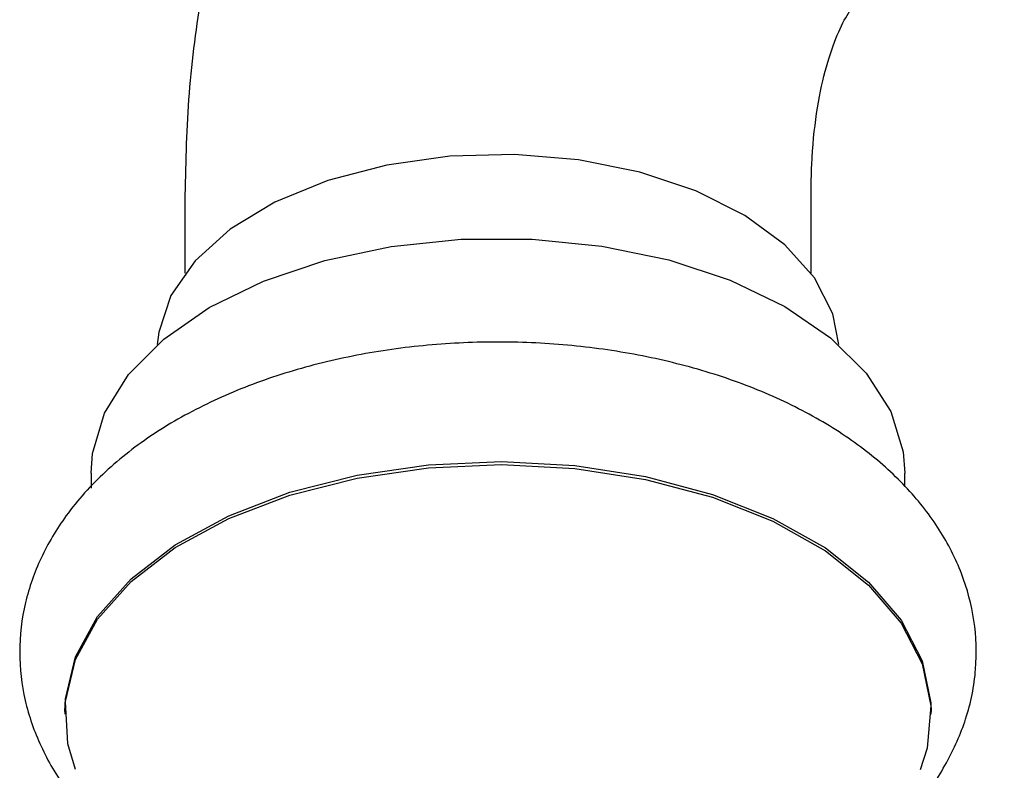
# Model space of a CAD drawing. Units: millimetres. Extents: x 4 to 1245, y 5 to 1245.
# Drawn here: x 913 to 941, y 237 to 259 of the extents above; entities that cross this region are included whole.
import ezdxf

# ---------------------------------------------------------------- set-up
doc = ezdxf.new("R2010")
doc.units = ezdxf.units.MM

msp = doc.modelspace()

# ---------------------------------------------------------------- linework, layer by layer
at = {"color": 7, "linetype": 'Continuous', "lineweight": 25}
for p, q in [((917.732, 253.781), (917.732, 251.529)), ((935.732, 251.529), (935.732, 253.781)), ((915.032, 245.779), (915.032, 245.348)), ((938.432, 245.391), (938.432, 245.779)), ((914.282, 238.92), (914.282, 238.839)), ((939.182, 238.839), (939.182, 238.92))]:
    msp.add_line(p, q, dxfattribs=at)
at = {"color": 7, "linetype": 'Continuous', "lineweight": 25, "flags": 128}
for points in [[(930.808, 254.435), (929.048, 254.788), (927.204, 254.941), (925.343, 254.891), (923.532, 254.638), (921.837, 254.191), (920.318, 253.568), (919.032, 252.79), (918.024, 251.886), (917.33, 250.887), (916.977, 249.831), (916.937, 249.473)], [(936.527, 249.473), (936.356, 250.358), (935.832, 251.39), (934.979, 252.346), (933.828, 253.192), (932.421, 253.897), (930.808, 254.435)], [(915.032, 245.779), (915.073, 246.345), (915.42, 247.505), (916.111, 248.613), (917.125, 249.634), (918.43, 250.539), (919.988, 251.299), (921.751, 251.891), (923.665, 252.297), (925.672, 252.506), (927.712, 252.51), (929.721, 252.309), (931.64, 251.91), (933.41, 251.325), (934.977, 250.572), (936.293, 249.672), (937.319, 248.655), (938.023, 247.55), (938.384, 246.391), (938.432, 245.779)], [(914.282, 238.92), (914.298, 239.285), (914.584, 240.493), (915.219, 241.656), (916.185, 242.74), (917.455, 243.714), (918.992, 244.55), (920.751, 245.224), (922.683, 245.717), (924.73, 246.014), (926.836, 246.107), (928.938, 245.994), (930.977, 245.677), (932.894, 245.165), (934.634, 244.474), (936.146, 243.623), (937.388, 242.637), (938.322, 241.544), (938.924, 240.376), (939.174, 239.165), (939.182, 238.92)], [(914.59, 237.248), (914.37, 237.985), (914.298, 239.204), (914.584, 240.412), (915.219, 241.574), (916.185, 242.658), (917.455, 243.632), (918.992, 244.468), (920.751, 245.142), (922.683, 245.635), (924.73, 245.932), (926.836, 246.026), (928.938, 245.912), (930.977, 245.595), (932.894, 245.084), (934.634, 244.393), (936.146, 243.542), (937.388, 242.556), (938.322, 241.463), (938.924, 240.294), (939.174, 239.084), (939.067, 237.866), (938.871, 237.243)]]:
    msp.add_lwpolyline(points, dxfattribs=at)
at = {"color": 7, "linetype": 'Continuous', "lineweight": 25}
for points, knots in [([(952.445, 273.826), (951.938, 274.109), (950.507, 274.908), (948.103, 276), (945.24, 276.99), (942.374, 277.643), (939.549, 277.952), (936.806, 277.916), (934.181, 277.546), (931.699, 276.86), (929.384, 275.878), (927.25, 274.624), (925.311, 273.117), (923.576, 271.378), (922.053, 269.423), (920.744, 267.261), (919.657, 264.9), (918.798, 262.345), (918.181, 259.606), (917.8, 256.746), (917.754, 254.762), (917.732, 253.781)], [0, 0, 0, 0, 0.032385, 0.091531, 0.150583, 0.208848, 0.265827, 0.321188, 0.37486, 0.427008, 0.477957, 0.528108, 0.577885, 0.627603, 0.677702, 0.728595, 0.780629, 0.834046, 0.888918, 0.945118, 1, 1, 1, 1]), ([(935.732, 253.781), (935.736, 254.076), (935.748, 254.924), (935.876, 256.162), (936.127, 257.383), (936.445, 258.327), (936.778, 258.998), (937.081, 259.421), (937.321, 259.649), (937.488, 259.753), (937.728, 259.849), (938.163, 259.925), (938.83, 259.926), (939.744, 259.791), (940.899, 259.456), (942.142, 258.95), (943.035, 258.462), (943.445, 258.237)], [0, 0, 0, 0, 0.034272, 0.098897, 0.163164, 0.227578, 0.293013, 0.361296, 0.43596, 0.525652, 0.608226, 0.679663, 0.745157, 0.814419, 0.880217, 0.944957, 1, 1, 1, 1]), ([(938.421, 235.886), (938.546, 236.005), (939.039, 236.47), (939.645, 237.415), (940.239, 238.718), (940.516, 240.115), (940.467, 241.541), (940.103, 242.902), (939.454, 244.177), (938.533, 245.359), (937.344, 246.438), (935.9, 247.393), (934.229, 248.197), (932.38, 248.827), (930.404, 249.271), (928.349, 249.521), (926.26, 249.575), (924.181, 249.433), (922.155, 249.095), (920.224, 248.564), (918.428, 247.843), (916.807, 246.935), (915.407, 245.846), (914.321, 244.637), (913.558, 243.361), (913.091, 242.032), (912.927, 240.637), (913.087, 239.23), (913.558, 237.901), (914.21, 236.763), (914.801, 236.133), (915.054, 235.864)], [0, 0, 0, 0, 0.011554, 0.04542, 0.078038, 0.112985, 0.146694, 0.179867, 0.213202, 0.247501, 0.283169, 0.320079, 0.357708, 0.395492, 0.433164, 0.470706, 0.508176, 0.545665, 0.583249, 0.621024, 0.659093, 0.69752, 0.736253, 0.774759, 0.808112, 0.840352, 0.874774, 0.908207, 0.941331, 0.974924, 1, 1, 1, 1])]:
    msp.add_open_spline(points, degree=3, knots=knots, dxfattribs=at)

doc.saveas('drawing.dxf')
